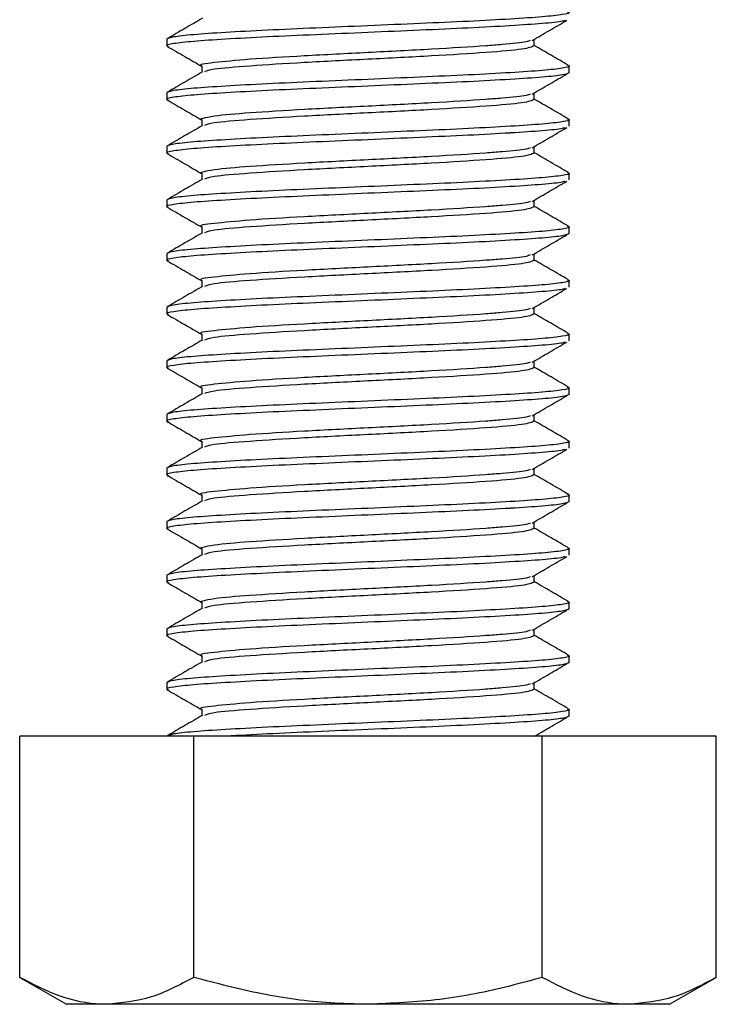
# Model space of a CAD drawing. Units: inches. Extents: x -21.6 to 16.6, y 0.2 to 12.7.
# Drawn here: x 4 to 4, y 4.5 to 4.6 of the extents above; entities that cross this region are included whole.
import ezdxf

# ---------------------------------------------------------------- set-up
doc = ezdxf.new("R2010")
doc.units = ezdxf.units.IN
doc.header["$MEASUREMENT"] = 0

msp = doc.modelspace()

# ---------------------------------------------------------------- linework, layer by layer
at = {"color": 7, "linetype": 'Continuous', "lineweight": 25}
for p, q in [((4.008009, 4.578501), (4.008009, 4.57802)), ((4.034357, 4.57802), (4.034357, 4.57849)), ((4.010507, 4.576578), (4.010507, 4.576123)), ((4.036855, 4.576097), (4.036855, 4.576578)), ((4.008009, 4.574654), (4.008009, 4.574174)), ((4.034357, 4.574174), (4.034357, 4.574644)), ((4.010507, 4.572731), (4.010507, 4.572277)), ((4.036855, 4.572251), (4.036855, 4.572731)), ((4.008009, 4.570808), (4.008009, 4.570328)), ((4.034357, 4.570328), (4.034357, 4.570798)), ((4.010507, 4.568885), (4.010507, 4.568431)), ((4.036855, 4.568405), (4.036855, 4.568885)), ((4.008009, 4.566962), (4.008009, 4.566481)), ((4.034357, 4.566481), (4.034357, 4.566952)), ((4.010507, 4.565039), (4.010507, 4.564584)), ((4.036855, 4.564558), (4.036855, 4.565039)), ((4.008009, 4.563116), (4.008009, 4.562635)), ((4.034357, 4.562635), (4.034357, 4.563105)), ((4.010507, 4.561193), (4.010507, 4.560738)), ((4.036855, 4.560712), (4.036855, 4.561193)), ((4.008009, 4.55927), (4.008009, 4.558789)), ((4.034357, 4.558789), (4.034357, 4.559259)), ((4.010507, 4.557347), (4.010507, 4.556892)), ((4.036855, 4.556866), (4.036855, 4.557347)), ((4.008009, 4.555424), (4.008009, 4.554943)), ((4.034357, 4.554943), (4.034357, 4.555413)), ((4.010507, 4.553501), (4.010507, 4.553046)), ((4.036855, 4.55302), (4.036855, 4.553501)), ((4.008009, 4.551578), (4.008009, 4.551097)), ((4.034357, 4.551097), (4.034357, 4.551567)), ((4.010507, 4.549654), (4.010507, 4.5492)), ((4.036855, 4.549174), (4.036855, 4.549655)), ((4.008009, 4.547731), (4.008009, 4.547251)), ((4.034357, 4.547251), (4.034357, 4.547721)), ((4.010507, 4.545808), (4.010507, 4.545354)), ((4.036855, 4.545328), (4.036855, 4.545808)), ((4.008009, 4.543885), (4.008009, 4.543405)), ((4.034357, 4.543404), (4.034357, 4.543875)), ((4.010507, 4.541962), (4.010507, 4.541507)), ((4.036855, 4.541481), (4.036855, 4.541962)), ((4.008009, 4.540039), (4.008009, 4.539558)), ((4.034357, 4.539558), (4.034357, 4.540029)), ((4.010507, 4.538116), (4.010507, 4.537661)), ((4.036855, 4.537635), (4.036855, 4.538116)), ((4.008009, 4.536193), (4.008009, 4.535712)), ((4.034357, 4.535712), (4.034357, 4.536182)), ((4.010507, 4.53427), (4.010507, 4.533815)), ((4.036855, 4.533789), (4.036855, 4.53427)), ((4.008009, 4.532347), (4.008009, 4.531866)), ((4.034357, 4.531866), (4.034357, 4.532336)), ((4.010507, 4.530424), (4.010507, 4.529969)), ((4.036855, 4.529943), (4.036855, 4.530424)), ((3.997451, 4.511202), (3.997451, 4.528501)), ((4.009941, 4.528501), (3.997451, 4.528501)), ((4.009941, 4.511202), (4.009941, 4.528501)), ((4.034923, 4.528501), (4.009941, 4.528501)), ((4.034923, 4.511202), (4.034923, 4.528501)), ((4.047414, 4.528501), (4.034923, 4.528501)), ((4.047414, 4.511202), (4.047414, 4.528501)), ((3.997451, 4.511202), (4.000798, 4.50927)), ((4.044067, 4.50927), (4.047414, 4.511202)), ((4.003696, 4.50927), (4.000798, 4.50927)), ((4.022432, 4.50927), (4.003696, 4.50927)), ((4.041168, 4.50927), (4.022432, 4.50927)), ((4.044067, 4.50927), (4.041168, 4.50927))]:
    msp.add_line(p, q, dxfattribs=at)
for points, knots in [([(4.03671, 4.580471), (4.036768, 4.580455), (4.037023, 4.580386), (4.036478, 4.580265), (4.035079, 4.5801), (4.032742, 4.579946), (4.029731, 4.57978), (4.026207, 4.579624), (4.022432, 4.579462), (4.018657, 4.5793), (4.015135, 4.579144), (4.012116, 4.578978), (4.009809, 4.578824), (4.008296, 4.57866), (4.008104, 4.578554), (4.008009, 4.578501)], [0, 0, 0, 0, 0.0241, 0.105294, 0.187048, 0.267773, 0.34964, 0.430521, 0.51205, 0.593579, 0.674461, 0.756327, 0.837052, 0.918806, 1, 1, 1, 1]), ([(4.036581, 4.579854), (4.036528, 4.57983), (4.036353, 4.579754), (4.035031, 4.579619), (4.033512, 4.579517), (4.03173, 4.579409), (4.029704, 4.579298), (4.026194, 4.579143), (4.022427, 4.578981), (4.018657, 4.578819), (4.015133, 4.578663), (4.012122, 4.578498), (4.009784, 4.578343), (4.008391, 4.578179), (4.007843, 4.57806), (4.00808, 4.577995), (4.008126, 4.577982)], [0, 0, 0, 0, 0.037638, 0.123715, 0.20871, 0.209669, 0.29555, 0.380386, 0.465913, 0.551754, 0.636913, 0.723109, 0.808104, 0.894181, 0.979669, 1, 1, 1, 1]), ([(4.010556, 4.579997), (4.010139, 4.579755), (4.009304, 4.579272), (4.008469, 4.578788), (4.008052, 4.578547)], [0, 0, 0, 0, 0.499911, 1, 1, 1, 1]), ([(4.034215, 4.578407), (4.034629, 4.578649), (4.035457, 4.579131), (4.036287, 4.579614), (4.036702, 4.579855)], [0, 0, 0, 0, 0.4999572, 1, 1, 1, 1]), ([(4.034069, 4.578406), (4.033998, 4.578373), (4.033787, 4.578276), (4.032497, 4.578146), (4.030297, 4.577974), (4.027111, 4.577777), (4.022431, 4.577539), (4.01776, 4.5773), (4.013741, 4.577059), (4.011277, 4.576807), (4.010185, 4.576685), (4.010507, 4.576578), (4.010507, 4.576578)], [0, 0, 0, 0, 0.05413, 0.159974, 0.211428, 0.343403, 0.474489, 0.605576, 0.73755, 0.868392, 0.999963, 1, 1, 1, 1]), ([(4.008036, 4.577983), (4.008454, 4.577741), (4.009278, 4.577264), (4.010101, 4.576787), (4.010507, 4.576552)], [0, 0, 0, 0, 0.5073005, 1, 1, 1, 1]), ([(4.034357, 4.57802), (4.034177, 4.577939), (4.033819, 4.577778), (4.031061, 4.577542), (4.02712, 4.577296), (4.022433, 4.577058), (4.01774, 4.57682), (4.013817, 4.576575), (4.011208, 4.576357), (4.010864, 4.576214), (4.010713, 4.576151)], [0, 0, 0, 0, 0.128824, 0.256953, 0.38619, 0.514558, 0.642926, 0.772162, 0.900291, 1, 1, 1, 1]), ([(4.036813, 4.576624), (4.036395, 4.576865), (4.035576, 4.577339), (4.034758, 4.577814), (4.034357, 4.578046)], [0, 0, 0, 0, 0.509985, 1, 1, 1, 1]), ([(4.036855, 4.576097), (4.03676, 4.576044), (4.036568, 4.575938), (4.035056, 4.575773), (4.033512, 4.575671), (4.03173, 4.575563), (4.029704, 4.575452), (4.026194, 4.575297), (4.022427, 4.575135), (4.018657, 4.574973), (4.015133, 4.574817), (4.012122, 4.574652), (4.009784, 4.574497), (4.008391, 4.574333), (4.007843, 4.574214), (4.00808, 4.574148), (4.008126, 4.574136)], [0, 0, 0, 0, 0.081584, 0.163731, 0.244844, 0.245759, 0.327719, 0.408681, 0.490302, 0.572223, 0.653494, 0.735753, 0.816866, 0.899013, 0.980597, 1, 1, 1, 1]), ([(4.03671, 4.576625), (4.036768, 4.576609), (4.037023, 4.57654), (4.036478, 4.576419), (4.035079, 4.576254), (4.032742, 4.5761), (4.029731, 4.575934), (4.026207, 4.575778), (4.022432, 4.575616), (4.018657, 4.575454), (4.015135, 4.575298), (4.012116, 4.575132), (4.009809, 4.574978), (4.008296, 4.574813), (4.008104, 4.574707), (4.008009, 4.574654)], [0, 0, 0, 0, 0.0241002, 0.1052943, 0.187048, 0.2677731, 0.3496396, 0.4305212, 0.5120499, 0.5935791, 0.6744607, 0.7563272, 0.8370523, 0.918806, 1, 1, 1, 1]), ([(4.010556, 4.576151), (4.010139, 4.575909), (4.009304, 4.575426), (4.008469, 4.574942), (4.008052, 4.574701)], [0, 0, 0, 0, 0.499911, 1, 1, 1, 1]), ([(4.034215, 4.574561), (4.034629, 4.574802), (4.035457, 4.575285), (4.036287, 4.575767), (4.036702, 4.576009)], [0, 0, 0, 0, 0.4999572, 1, 1, 1, 1]), ([(4.008036, 4.574137), (4.008454, 4.573895), (4.009278, 4.573418), (4.010101, 4.572941), (4.010507, 4.572706)], [0, 0, 0, 0, 0.5073005, 1, 1, 1, 1]), ([(4.034069, 4.57456), (4.033998, 4.574527), (4.033787, 4.57443), (4.032497, 4.5743), (4.030297, 4.574128), (4.027111, 4.573931), (4.022431, 4.573692), (4.01776, 4.573458), (4.013741, 4.573199), (4.011277, 4.573011), (4.010184, 4.572731), (4.010507, 4.572731), (4.010507, 4.572731)], [0, 0, 0, 0, 0.0541299, 0.1599743, 0.2114281, 0.3434025, 0.4744889, 0.6055758, 0.7375497, 0.8683917, 0.9999633, 1, 1, 1, 1]), ([(4.034357, 4.574174), (4.034177, 4.574093), (4.033819, 4.573932), (4.031061, 4.573696), (4.02712, 4.57345), (4.022433, 4.573212), (4.01774, 4.572974), (4.013817, 4.572729), (4.011208, 4.572511), (4.010864, 4.572368), (4.010713, 4.572305)], [0, 0, 0, 0, 0.128824, 0.256953, 0.38619, 0.514558, 0.642926, 0.772163, 0.900291, 1, 1, 1, 1]), ([(4.036813, 4.572778), (4.036395, 4.573019), (4.035576, 4.573493), (4.034758, 4.573967), (4.034357, 4.5742)], [0, 0, 0, 0, 0.509985, 1, 1, 1, 1]), ([(4.03671, 4.572779), (4.036768, 4.572763), (4.037023, 4.572694), (4.036478, 4.572573), (4.035079, 4.572408), (4.032742, 4.572254), (4.029731, 4.572088), (4.026207, 4.571932), (4.022432, 4.57177), (4.018657, 4.571608), (4.015135, 4.571452), (4.012116, 4.571286), (4.009809, 4.571132), (4.008296, 4.570967), (4.008104, 4.570861), (4.008009, 4.570808)], [0, 0, 0, 0, 0.0241, 0.105294, 0.187048, 0.267773, 0.34964, 0.430521, 0.51205, 0.593579, 0.674461, 0.756327, 0.837052, 0.918806, 1, 1, 1, 1]), ([(4.036581, 4.572161), (4.036528, 4.572138), (4.036353, 4.572062), (4.035031, 4.571927), (4.033512, 4.571824), (4.03173, 4.571717), (4.029704, 4.571606), (4.026194, 4.571451), (4.022427, 4.571289), (4.018657, 4.571127), (4.015133, 4.570971), (4.012122, 4.570805), (4.009784, 4.570651), (4.008391, 4.570486), (4.007843, 4.570368), (4.00808, 4.570302), (4.008126, 4.57029)], [0, 0, 0, 0, 0.0376381, 0.1237153, 0.2087095, 0.2096685, 0.29555, 0.3803863, 0.4659133, 0.5517542, 0.6369133, 0.7231093, 0.8081035, 0.8941807, 0.9796687, 1, 1, 1, 1]), ([(4.010556, 4.572305), (4.010139, 4.572063), (4.009304, 4.57158), (4.008469, 4.571096), (4.008052, 4.570854)], [0, 0, 0, 0, 0.499911, 1, 1, 1, 1]), ([(4.034215, 4.570715), (4.034629, 4.570956), (4.035457, 4.571439), (4.036287, 4.571921), (4.036702, 4.572163)], [0, 0, 0, 0, 0.499965, 1, 1, 1, 1]), ([(4.034069, 4.570714), (4.033998, 4.570681), (4.033787, 4.570584), (4.032497, 4.570454), (4.030297, 4.570282), (4.027111, 4.570085), (4.022431, 4.569846), (4.01776, 4.569611), (4.013741, 4.569353), (4.011277, 4.569165), (4.010184, 4.568885), (4.010507, 4.568885), (4.010507, 4.568885)], [0, 0, 0, 0, 0.05413, 0.159974, 0.211428, 0.343403, 0.474489, 0.605576, 0.73755, 0.868392, 0.999963, 1, 1, 1, 1]), ([(4.008036, 4.570291), (4.008454, 4.570049), (4.009278, 4.569572), (4.010101, 4.569095), (4.010507, 4.56886)], [0, 0, 0, 0, 0.5073005, 1, 1, 1, 1]), ([(4.034357, 4.570328), (4.034177, 4.570247), (4.033819, 4.570085), (4.031061, 4.56985), (4.02712, 4.569604), (4.022433, 4.569366), (4.01774, 4.569128), (4.013817, 4.568882), (4.011208, 4.568665), (4.010864, 4.568522), (4.010713, 4.568459)], [0, 0, 0, 0, 0.128824, 0.256953, 0.38619, 0.514558, 0.642926, 0.772163, 0.900291, 1, 1, 1, 1]), ([(4.036813, 4.568931), (4.036395, 4.569173), (4.035576, 4.569647), (4.034758, 4.570121), (4.034357, 4.570354)], [0, 0, 0, 0, 0.509993, 1, 1, 1, 1]), ([(4.036581, 4.568315), (4.036528, 4.568292), (4.036353, 4.568215), (4.035031, 4.568081), (4.033512, 4.567978), (4.03173, 4.56787), (4.029704, 4.56776), (4.026194, 4.567605), (4.022427, 4.567443), (4.018657, 4.567281), (4.015133, 4.567125), (4.012122, 4.566959), (4.009784, 4.566805), (4.008391, 4.56664), (4.007843, 4.566522), (4.00808, 4.566456), (4.008126, 4.566443)], [0, 0, 0, 0, 0.0376381, 0.1237153, 0.2087095, 0.2096685, 0.29555, 0.3803863, 0.4659133, 0.5517542, 0.6369133, 0.7231093, 0.8081035, 0.8941808, 0.9796688, 1, 1, 1, 1]), ([(4.03671, 4.568933), (4.036768, 4.568917), (4.037023, 4.568848), (4.036478, 4.568727), (4.035079, 4.568562), (4.032742, 4.568408), (4.029731, 4.568242), (4.026207, 4.568086), (4.022432, 4.567924), (4.018657, 4.567762), (4.015135, 4.567606), (4.012116, 4.56744), (4.009809, 4.567286), (4.008296, 4.567121), (4.008104, 4.567015), (4.008009, 4.566962)], [0, 0, 0, 0, 0.0241003, 0.1052944, 0.187048, 0.2677732, 0.3496396, 0.4305212, 0.5120499, 0.5935791, 0.6744608, 0.7563272, 0.8370523, 0.918806, 1, 1, 1, 1]), ([(4.010556, 4.568459), (4.010139, 4.568217), (4.009304, 4.567733), (4.008469, 4.56725), (4.008052, 4.567008)], [0, 0, 0, 0, 0.499919, 1, 1, 1, 1]), ([(4.034215, 4.566869), (4.034629, 4.56711), (4.035457, 4.567593), (4.036287, 4.568075), (4.036702, 4.568316)], [0, 0, 0, 0, 0.4999572, 1, 1, 1, 1]), ([(4.008036, 4.566445), (4.008454, 4.566203), (4.009278, 4.565726), (4.010101, 4.565249), (4.010507, 4.565013)], [0, 0, 0, 0, 0.507293, 1, 1, 1, 1]), ([(4.034069, 4.566868), (4.033998, 4.566835), (4.033787, 4.566737), (4.032497, 4.566608), (4.030297, 4.566436), (4.027111, 4.566238), (4.022431, 4.566001), (4.01776, 4.565762), (4.013741, 4.56552), (4.011277, 4.565269), (4.010185, 4.565147), (4.010507, 4.565039), (4.010507, 4.565039)], [0, 0, 0, 0, 0.05413, 0.159974, 0.211428, 0.343402, 0.474489, 0.605576, 0.73755, 0.868392, 0.999963, 1, 1, 1, 1]), ([(4.034357, 4.566481), (4.034177, 4.566401), (4.033819, 4.566239), (4.031061, 4.566003), (4.02712, 4.565758), (4.022433, 4.56552), (4.01774, 4.565282), (4.013817, 4.565036), (4.011208, 4.564818), (4.010864, 4.564675), (4.010713, 4.564613)], [0, 0, 0, 0, 0.128824, 0.256953, 0.38619, 0.514558, 0.642926, 0.772163, 0.900291, 1, 1, 1, 1]), ([(4.036813, 4.565085), (4.036395, 4.565327), (4.035576, 4.565801), (4.034758, 4.566275), (4.034357, 4.566507)], [0, 0, 0, 0, 0.509977, 1, 1, 1, 1]), ([(4.03671, 4.565087), (4.036768, 4.565071), (4.037023, 4.565002), (4.036478, 4.56488), (4.035079, 4.564716), (4.032742, 4.564561), (4.029731, 4.564396), (4.026207, 4.56424), (4.022432, 4.564078), (4.018657, 4.563916), (4.015135, 4.56376), (4.012116, 4.563594), (4.009809, 4.563439), (4.008296, 4.563275), (4.008104, 4.563169), (4.008009, 4.563116)], [0, 0, 0, 0, 0.0241, 0.105294, 0.187048, 0.267773, 0.34964, 0.430521, 0.51205, 0.593579, 0.674461, 0.756327, 0.837052, 0.918806, 1, 1, 1, 1]), ([(4.036855, 4.564558), (4.03676, 4.564506), (4.036568, 4.564399), (4.035056, 4.564235), (4.033512, 4.564132), (4.03173, 4.564024), (4.029704, 4.563914), (4.026194, 4.563758), (4.022427, 4.563597), (4.018657, 4.563435), (4.015133, 4.563279), (4.012122, 4.563113), (4.009784, 4.562959), (4.008391, 4.562794), (4.007843, 4.562676), (4.00808, 4.56261), (4.008126, 4.562597)], [0, 0, 0, 0, 0.081584, 0.163731, 0.244844, 0.245759, 0.327719, 0.408681, 0.490302, 0.572223, 0.653494, 0.735753, 0.816866, 0.899013, 0.980597, 1, 1, 1, 1]), ([(4.010556, 4.564612), (4.010139, 4.564371), (4.009304, 4.563887), (4.008469, 4.563404), (4.008052, 4.563162)], [0, 0, 0, 0, 0.499911, 1, 1, 1, 1]), ([(4.034215, 4.563023), (4.034629, 4.563264), (4.035457, 4.563746), (4.036287, 4.564229), (4.036702, 4.56447)], [0, 0, 0, 0, 0.4999572, 1, 1, 1, 1]), ([(4.034069, 4.563022), (4.033998, 4.562989), (4.033787, 4.562891), (4.032497, 4.562762), (4.030297, 4.56259), (4.027111, 4.562392), (4.022431, 4.562155), (4.01776, 4.561915), (4.013741, 4.561674), (4.011277, 4.561423), (4.010185, 4.5613), (4.010507, 4.561193), (4.010507, 4.561193)], [0, 0, 0, 0, 0.05413, 0.159974, 0.211428, 0.343402, 0.474489, 0.605576, 0.73755, 0.868392, 0.999963, 1, 1, 1, 1]), ([(4.036813, 4.561239), (4.036395, 4.561481), (4.035576, 4.561955), (4.034758, 4.562429), (4.034357, 4.562661)], [0, 0, 0, 0, 0.509985, 1, 1, 1, 1]), ([(4.008036, 4.562599), (4.008454, 4.562357), (4.009278, 4.56188), (4.010101, 4.561402), (4.010507, 4.561167)], [0, 0, 0, 0, 0.507293, 1, 1, 1, 1]), ([(4.034357, 4.562635), (4.034177, 4.562554), (4.033819, 4.562393), (4.031061, 4.562157), (4.02712, 4.561912), (4.022433, 4.561674), (4.01774, 4.561436), (4.013817, 4.56119), (4.011208, 4.560972), (4.010864, 4.560829), (4.010713, 4.560767)], [0, 0, 0, 0, 0.128825, 0.256953, 0.38619, 0.514558, 0.642926, 0.772163, 0.900291, 1, 1, 1, 1]), ([(4.03671, 4.56124), (4.036768, 4.561225), (4.037023, 4.561156), (4.036478, 4.561034), (4.035079, 4.56087), (4.032742, 4.560715), (4.029731, 4.560549), (4.026207, 4.560394), (4.022432, 4.560231), (4.018657, 4.560069), (4.015135, 4.559913), (4.012116, 4.559748), (4.009809, 4.559593), (4.008296, 4.559429), (4.008104, 4.559323), (4.008009, 4.55927)], [0, 0, 0, 0, 0.0241, 0.105294, 0.187048, 0.267773, 0.34964, 0.430521, 0.51205, 0.593579, 0.674461, 0.756327, 0.837052, 0.918806, 1, 1, 1, 1]), ([(4.036581, 4.560623), (4.036528, 4.5606), (4.036353, 4.560523), (4.035031, 4.560389), (4.033512, 4.560286), (4.03173, 4.560178), (4.029704, 4.560068), (4.026194, 4.559912), (4.022427, 4.559751), (4.018657, 4.559589), (4.015133, 4.559433), (4.012122, 4.559267), (4.009784, 4.559113), (4.008391, 4.558948), (4.007843, 4.55883), (4.00808, 4.558764), (4.008126, 4.558751)], [0, 0, 0, 0, 0.037638, 0.123715, 0.20871, 0.209669, 0.29555, 0.380386, 0.465913, 0.551754, 0.636913, 0.723109, 0.808104, 0.894181, 0.979669, 1, 1, 1, 1]), ([(4.010556, 4.560766), (4.010139, 4.560525), (4.009304, 4.560041), (4.008469, 4.559558), (4.008052, 4.559316)], [0, 0, 0, 0, 0.499911, 1, 1, 1, 1]), ([(4.034215, 4.559176), (4.034629, 4.559418), (4.035457, 4.5599), (4.036287, 4.560383), (4.036702, 4.560624)], [0, 0, 0, 0, 0.4999572, 1, 1, 1, 1]), ([(4.034069, 4.559175), (4.033998, 4.559143), (4.033787, 4.559045), (4.032497, 4.558915), (4.030297, 4.558744), (4.027111, 4.558546), (4.022431, 4.558309), (4.01776, 4.558069), (4.013741, 4.557828), (4.011277, 4.557577), (4.010185, 4.557454), (4.010507, 4.557347), (4.010507, 4.557347)], [0, 0, 0, 0, 0.05413, 0.159974, 0.211428, 0.343402, 0.474489, 0.605576, 0.73755, 0.868392, 0.999963, 1, 1, 1, 1]), ([(4.008036, 4.558752), (4.008454, 4.55851), (4.009278, 4.558034), (4.010101, 4.557556), (4.010507, 4.557321)], [0, 0, 0, 0, 0.507293, 1, 1, 1, 1]), ([(4.034357, 4.558789), (4.034177, 4.558708), (4.033819, 4.558547), (4.031061, 4.558311), (4.02712, 4.558066), (4.022433, 4.557828), (4.01774, 4.55759), (4.013817, 4.557344), (4.011208, 4.557126), (4.010864, 4.556983), (4.010713, 4.556921)], [0, 0, 0, 0, 0.128825, 0.256953, 0.38619, 0.514558, 0.642926, 0.772163, 0.900291, 1, 1, 1, 1]), ([(4.036813, 4.557393), (4.036395, 4.557635), (4.035576, 4.558109), (4.034758, 4.558583), (4.034357, 4.558815)], [0, 0, 0, 0, 0.509985, 1, 1, 1, 1]), ([(4.03671, 4.557394), (4.036768, 4.557378), (4.037023, 4.557309), (4.036478, 4.557188), (4.035079, 4.557023), (4.032742, 4.556869), (4.029731, 4.556703), (4.026207, 4.556547), (4.022432, 4.556385), (4.018657, 4.556223), (4.015135, 4.556067), (4.012116, 4.555901), (4.009809, 4.555747), (4.008296, 4.555583), (4.008104, 4.555477), (4.008009, 4.555424)], [0, 0, 0, 0, 0.0241, 0.105294, 0.187048, 0.267773, 0.34964, 0.430521, 0.51205, 0.593579, 0.674461, 0.756327, 0.837052, 0.918806, 1, 1, 1, 1]), ([(4.036581, 4.556777), (4.036528, 4.556753), (4.036353, 4.556677), (4.035031, 4.556542), (4.033512, 4.55644), (4.03173, 4.556332), (4.029704, 4.556222), (4.026194, 4.556066), (4.022427, 4.555904), (4.018657, 4.555742), (4.015133, 4.555586), (4.012122, 4.555421), (4.009784, 4.555266), (4.008391, 4.555102), (4.007843, 4.554984), (4.00808, 4.554918), (4.008126, 4.554905)], [0, 0, 0, 0, 0.037638, 0.123715, 0.20871, 0.209669, 0.29555, 0.380386, 0.465913, 0.551754, 0.636913, 0.723109, 0.808104, 0.894181, 0.979669, 1, 1, 1, 1]), ([(4.010556, 4.55692), (4.010139, 4.556678), (4.009304, 4.556195), (4.008469, 4.555712), (4.008052, 4.55547)], [0, 0, 0, 0, 0.499911, 1, 1, 1, 1]), ([(4.034215, 4.55533), (4.034629, 4.555572), (4.035457, 4.556054), (4.036287, 4.556537), (4.036702, 4.556778)], [0, 0, 0, 0, 0.4999572, 1, 1, 1, 1]), ([(4.008036, 4.554906), (4.008454, 4.554664), (4.009278, 4.554187), (4.010101, 4.55371), (4.010507, 4.553475)], [0, 0, 0, 0, 0.507293, 1, 1, 1, 1]), ([(4.034069, 4.555329), (4.033998, 4.555296), (4.033787, 4.555199), (4.032497, 4.555069), (4.030297, 4.554897), (4.027111, 4.5547), (4.022431, 4.554463), (4.01776, 4.554223), (4.013741, 4.553982), (4.011277, 4.553731), (4.010185, 4.553608), (4.010507, 4.553501), (4.010507, 4.553501)], [0, 0, 0, 0, 0.05413, 0.159974, 0.211428, 0.343403, 0.474489, 0.605576, 0.73755, 0.868392, 0.999963, 1, 1, 1, 1]), ([(4.034357, 4.554943), (4.034177, 4.554862), (4.033819, 4.554701), (4.031061, 4.554465), (4.02712, 4.55422), (4.022433, 4.553982), (4.01774, 4.553743), (4.013817, 4.553498), (4.011208, 4.55328), (4.010864, 4.553137), (4.010713, 4.553075)], [0, 0, 0, 0, 0.128825, 0.256953, 0.38619, 0.514558, 0.642926, 0.772163, 0.900291, 1, 1, 1, 1]), ([(4.036813, 4.553547), (4.036395, 4.553788), (4.035576, 4.554262), (4.034758, 4.554737), (4.034357, 4.554969)], [0, 0, 0, 0, 0.509985, 1, 1, 1, 1]), ([(4.03671, 4.553548), (4.036768, 4.553532), (4.037023, 4.553463), (4.036478, 4.553342), (4.035079, 4.553177), (4.032742, 4.553023), (4.029731, 4.552857), (4.026207, 4.552701), (4.022432, 4.552539), (4.018657, 4.552377), (4.015135, 4.552221), (4.012116, 4.552055), (4.009809, 4.551901), (4.008296, 4.551737), (4.008104, 4.55163), (4.008009, 4.551578)], [0, 0, 0, 0, 0.0241, 0.105294, 0.187048, 0.267773, 0.34964, 0.430521, 0.51205, 0.593579, 0.674461, 0.756327, 0.837052, 0.918806, 1, 1, 1, 1]), ([(4.036855, 4.55302), (4.03676, 4.552967), (4.036568, 4.552861), (4.035056, 4.552696), (4.033512, 4.552594), (4.03173, 4.552486), (4.029704, 4.552375), (4.026194, 4.55222), (4.022427, 4.552058), (4.018657, 4.551896), (4.015133, 4.55174), (4.012122, 4.551575), (4.009784, 4.55142), (4.008391, 4.551256), (4.007843, 4.551137), (4.00808, 4.551072), (4.008126, 4.551059)], [0, 0, 0, 0, 0.081584, 0.163731, 0.244844, 0.245759, 0.327719, 0.408681, 0.490302, 0.572223, 0.653494, 0.735753, 0.816866, 0.899013, 0.980597, 1, 1, 1, 1]), ([(4.010556, 4.553074), (4.010139, 4.552832), (4.009304, 4.552349), (4.008469, 4.551865), (4.008052, 4.551624)], [0, 0, 0, 0, 0.499911, 1, 1, 1, 1]), ([(4.034215, 4.551484), (4.034629, 4.551725), (4.035457, 4.552208), (4.036287, 4.552691), (4.036702, 4.552932)], [0, 0, 0, 0, 0.4999572, 1, 1, 1, 1]), ([(4.034069, 4.551483), (4.033998, 4.55145), (4.033787, 4.551353), (4.032497, 4.551223), (4.030297, 4.551051), (4.027111, 4.550854), (4.022431, 4.550616), (4.01776, 4.550377), (4.013741, 4.550136), (4.011277, 4.549885), (4.010185, 4.549762), (4.010507, 4.549654), (4.010507, 4.549654)], [0, 0, 0, 0, 0.0541299, 0.1599743, 0.2114281, 0.3434025, 0.4744889, 0.6055758, 0.7375497, 0.8683916, 0.9999632, 1, 1, 1, 1]), ([(4.008036, 4.55106), (4.008454, 4.550818), (4.009278, 4.550341), (4.010101, 4.549864), (4.010507, 4.549629)], [0, 0, 0, 0, 0.507293, 1, 1, 1, 1]), ([(4.034357, 4.551097), (4.034177, 4.551016), (4.033819, 4.550855), (4.031061, 4.550619), (4.02712, 4.550373), (4.022433, 4.550135), (4.01774, 4.549897), (4.013817, 4.549652), (4.011208, 4.549434), (4.010864, 4.549291), (4.010713, 4.549228)], [0, 0, 0, 0, 0.128825, 0.256953, 0.38619, 0.514558, 0.642926, 0.772163, 0.900291, 1, 1, 1, 1]), ([(4.036813, 4.549701), (4.036395, 4.549942), (4.035576, 4.550416), (4.034758, 4.55089), (4.034357, 4.551123)], [0, 0, 0, 0, 0.509985, 1, 1, 1, 1]), ([(4.03671, 4.549702), (4.036768, 4.549686), (4.037023, 4.549617), (4.036478, 4.549496), (4.035079, 4.549331), (4.032742, 4.549177), (4.029731, 4.549011), (4.026207, 4.548855), (4.022432, 4.548693), (4.018657, 4.548531), (4.015135, 4.548375), (4.012116, 4.548209), (4.009809, 4.548055), (4.008296, 4.54789), (4.008104, 4.547784), (4.008009, 4.547731)], [0, 0, 0, 0, 0.0241, 0.105294, 0.187048, 0.267773, 0.34964, 0.430521, 0.51205, 0.593579, 0.674461, 0.756327, 0.837052, 0.918806, 1, 1, 1, 1]), ([(4.010556, 4.549228), (4.010139, 4.548986), (4.009304, 4.548503), (4.008469, 4.548019), (4.008052, 4.547778)], [0, 0, 0, 0, 0.499911, 1, 1, 1, 1]), ([(4.036581, 4.549085), (4.036528, 4.549061), (4.036353, 4.548985), (4.035031, 4.54885), (4.033512, 4.548748), (4.03173, 4.54864), (4.029704, 4.548529), (4.026194, 4.548374), (4.022427, 4.548212), (4.018657, 4.54805), (4.015133, 4.547894), (4.012122, 4.547728), (4.009784, 4.547574), (4.008391, 4.547409), (4.007843, 4.547291), (4.00808, 4.547225), (4.008126, 4.547213)], [0, 0, 0, 0, 0.037638, 0.123715, 0.20871, 0.209669, 0.29555, 0.380386, 0.465913, 0.551754, 0.636913, 0.723109, 0.808104, 0.894181, 0.979669, 1, 1, 1, 1]), ([(4.034215, 4.547638), (4.034629, 4.547879), (4.035457, 4.548362), (4.036287, 4.548844), (4.036702, 4.549086)], [0, 0, 0, 0, 0.4999572, 1, 1, 1, 1]), ([(4.008036, 4.547214), (4.008454, 4.546972), (4.009278, 4.546495), (4.010101, 4.546018), (4.010507, 4.545783)], [0, 0, 0, 0, 0.5073005, 1, 1, 1, 1]), ([(4.034069, 4.547637), (4.033998, 4.547604), (4.033787, 4.547507), (4.032497, 4.547377), (4.030297, 4.547205), (4.027111, 4.547008), (4.022431, 4.54677), (4.01776, 4.546531), (4.013741, 4.54629), (4.011277, 4.546038), (4.010185, 4.545916), (4.010507, 4.545808), (4.010507, 4.545808)], [0, 0, 0, 0, 0.05413, 0.159974, 0.211428, 0.343403, 0.474489, 0.605576, 0.73755, 0.868392, 0.999963, 1, 1, 1, 1]), ([(4.034357, 4.547251), (4.034177, 4.54717), (4.033819, 4.547009), (4.031061, 4.546773), (4.02712, 4.546527), (4.022433, 4.546289), (4.01774, 4.546051), (4.013817, 4.545806), (4.011208, 4.545588), (4.010864, 4.545445), (4.010713, 4.545382)], [0, 0, 0, 0, 0.128824, 0.256953, 0.38619, 0.514558, 0.642926, 0.772162, 0.900291, 1, 1, 1, 1]), ([(4.036813, 4.545854), (4.036395, 4.546096), (4.035576, 4.54657), (4.034758, 4.547044), (4.034357, 4.547277)], [0, 0, 0, 0, 0.509985, 1, 1, 1, 1]), ([(4.03671, 4.545856), (4.036768, 4.54584), (4.037023, 4.545771), (4.036478, 4.54565), (4.035079, 4.545485), (4.032742, 4.545331), (4.029731, 4.545165), (4.026207, 4.545009), (4.022432, 4.544847), (4.018657, 4.544685), (4.015135, 4.544529), (4.012116, 4.544363), (4.009809, 4.544209), (4.008296, 4.544044), (4.008104, 4.543938), (4.008009, 4.543885)], [0, 0, 0, 0, 0.0241002, 0.1052943, 0.187048, 0.2677731, 0.3496396, 0.4305212, 0.5120499, 0.5935791, 0.6744607, 0.7563272, 0.8370523, 0.918806, 1, 1, 1, 1]), ([(4.036855, 4.545328), (4.03676, 4.545275), (4.036568, 4.545169), (4.035056, 4.545004), (4.033512, 4.544901), (4.03173, 4.544794), (4.029704, 4.544683), (4.026194, 4.544528), (4.022427, 4.544366), (4.018657, 4.544204), (4.015133, 4.544048), (4.012122, 4.543882), (4.009784, 4.543728), (4.008391, 4.543563), (4.007843, 4.543445), (4.00808, 4.543379), (4.008126, 4.543367)], [0, 0, 0, 0, 0.081584, 0.163731, 0.244844, 0.245759, 0.327719, 0.408681, 0.490302, 0.572223, 0.653494, 0.735753, 0.816866, 0.899013, 0.980597, 1, 1, 1, 1]), ([(4.010556, 4.545382), (4.010139, 4.54514), (4.009304, 4.544656), (4.008469, 4.544173), (4.008052, 4.543931)], [0, 0, 0, 0, 0.499911, 1, 1, 1, 1]), ([(4.034215, 4.543792), (4.034629, 4.544033), (4.035457, 4.544516), (4.036287, 4.544998), (4.036702, 4.54524)], [0, 0, 0, 0, 0.4999572, 1, 1, 1, 1]), ([(4.034069, 4.543791), (4.033998, 4.543758), (4.033787, 4.543661), (4.032497, 4.543531), (4.030297, 4.543359), (4.027111, 4.543162), (4.022431, 4.542923), (4.01776, 4.542688), (4.013741, 4.54243), (4.011277, 4.542242), (4.010184, 4.541962), (4.010507, 4.541962), (4.010507, 4.541962)], [0, 0, 0, 0, 0.0541299, 0.1599743, 0.2114281, 0.3434025, 0.4744889, 0.6055758, 0.7375497, 0.8683917, 0.9999633, 1, 1, 1, 1]), ([(4.008036, 4.543368), (4.008454, 4.543126), (4.009278, 4.542649), (4.010101, 4.542172), (4.010507, 4.541937)], [0, 0, 0, 0, 0.5073005, 1, 1, 1, 1]), ([(4.034357, 4.543404), (4.034177, 4.543324), (4.033819, 4.543162), (4.031061, 4.542927), (4.02712, 4.542681), (4.022433, 4.542443), (4.01774, 4.542205), (4.013817, 4.541959), (4.011208, 4.541742), (4.010864, 4.541599), (4.010713, 4.541536)], [0, 0, 0, 0, 0.128824, 0.256953, 0.38619, 0.514558, 0.642926, 0.772163, 0.900291, 1, 1, 1, 1]), ([(4.036813, 4.542008), (4.036395, 4.54225), (4.035576, 4.542724), (4.034758, 4.543198), (4.034357, 4.543431)], [0, 0, 0, 0, 0.509985, 1, 1, 1, 1]), ([(4.03671, 4.54201), (4.036768, 4.541994), (4.037023, 4.541925), (4.036478, 4.541803), (4.035079, 4.541639), (4.032742, 4.541485), (4.029731, 4.541319), (4.026207, 4.541163), (4.022432, 4.541001), (4.018657, 4.540839), (4.015135, 4.540683), (4.012116, 4.540517), (4.009809, 4.540363), (4.008296, 4.540198), (4.008104, 4.540092), (4.008009, 4.540039)], [0, 0, 0, 0, 0.0241, 0.105294, 0.187048, 0.267773, 0.34964, 0.430521, 0.51205, 0.593579, 0.674461, 0.756327, 0.837052, 0.918806, 1, 1, 1, 1]), ([(4.010556, 4.541536), (4.010139, 4.541294), (4.009304, 4.54081), (4.008469, 4.540327), (4.008052, 4.540085)], [0, 0, 0, 0, 0.4999034, 1, 1, 1, 1]), ([(4.036581, 4.541392), (4.036528, 4.541369), (4.036353, 4.541292), (4.035031, 4.541158), (4.033512, 4.541055), (4.03173, 4.540947), (4.029704, 4.540837), (4.026194, 4.540681), (4.022427, 4.54052), (4.018657, 4.540358), (4.015133, 4.540202), (4.012122, 4.540036), (4.009784, 4.539882), (4.008391, 4.539717), (4.007843, 4.539599), (4.00808, 4.539533), (4.008126, 4.53952)], [0, 0, 0, 0, 0.037638, 0.123715, 0.20871, 0.209669, 0.29555, 0.380386, 0.465913, 0.551754, 0.636913, 0.723109, 0.808104, 0.894181, 0.979669, 1, 1, 1, 1]), ([(4.034215, 4.539946), (4.034629, 4.540187), (4.035457, 4.54067), (4.036287, 4.541152), (4.036702, 4.541393)], [0, 0, 0, 0, 0.499965, 1, 1, 1, 1]), ([(4.008036, 4.539522), (4.008454, 4.53928), (4.009278, 4.538803), (4.010101, 4.538326), (4.010507, 4.53809)], [0, 0, 0, 0, 0.5073005, 1, 1, 1, 1]), ([(4.034069, 4.539945), (4.033998, 4.539912), (4.033787, 4.539815), (4.032497, 4.539685), (4.030297, 4.539513), (4.027111, 4.539316), (4.022431, 4.539077), (4.01776, 4.538842), (4.013741, 4.538584), (4.011277, 4.538396), (4.010184, 4.538116), (4.010507, 4.538116), (4.010507, 4.538116)], [0, 0, 0, 0, 0.05413, 0.159974, 0.211428, 0.343403, 0.474489, 0.605576, 0.73755, 0.868392, 0.999963, 1, 1, 1, 1]), ([(4.034357, 4.539558), (4.034177, 4.539477), (4.033819, 4.539316), (4.031061, 4.53908), (4.02712, 4.538835), (4.022433, 4.538597), (4.01774, 4.538359), (4.013817, 4.538113), (4.011208, 4.537895), (4.010864, 4.537752), (4.010713, 4.53769)], [0, 0, 0, 0, 0.128824, 0.256953, 0.38619, 0.514558, 0.642926, 0.772163, 0.900291, 1, 1, 1, 1]), ([(4.036813, 4.538162), (4.036395, 4.538404), (4.035576, 4.538878), (4.034758, 4.539352), (4.034357, 4.539584)], [0, 0, 0, 0, 0.509977, 1, 1, 1, 1]), ([(4.03671, 4.538163), (4.036768, 4.538148), (4.037023, 4.538079), (4.036478, 4.537957), (4.035079, 4.537793), (4.032742, 4.537638), (4.029731, 4.537472), (4.026207, 4.537317), (4.022432, 4.537155), (4.018657, 4.536992), (4.015135, 4.536836), (4.012116, 4.536671), (4.009809, 4.536516), (4.008296, 4.536352), (4.008104, 4.536246), (4.008009, 4.536193)], [0, 0, 0, 0, 0.0241003, 0.1052944, 0.187048, 0.2677732, 0.3496396, 0.4305212, 0.5120499, 0.5935791, 0.6744608, 0.7563272, 0.8370523, 0.918806, 1, 1, 1, 1]), ([(4.036855, 4.537635), (4.03676, 4.537582), (4.036568, 4.537477), (4.035056, 4.537312), (4.033512, 4.537209), (4.03173, 4.537101), (4.029704, 4.536991), (4.026194, 4.536835), (4.022427, 4.536674), (4.018657, 4.536512), (4.015133, 4.536356), (4.012122, 4.53619), (4.009784, 4.536036), (4.008391, 4.535871), (4.007843, 4.535753), (4.00808, 4.535687), (4.008126, 4.535674)], [0, 0, 0, 0, 0.081584, 0.163731, 0.244844, 0.245759, 0.327719, 0.408681, 0.490302, 0.572223, 0.653494, 0.735753, 0.816866, 0.899013, 0.980597, 1, 1, 1, 1]), ([(4.010556, 4.537689), (4.010139, 4.537448), (4.009304, 4.536964), (4.008469, 4.536481), (4.008052, 4.536239)], [0, 0, 0, 0, 0.499919, 1, 1, 1, 1]), ([(4.034215, 4.536099), (4.034629, 4.536341), (4.035457, 4.536823), (4.036287, 4.537306), (4.036702, 4.537547)], [0, 0, 0, 0, 0.4999572, 1, 1, 1, 1]), ([(4.034069, 4.536098), (4.033998, 4.536066), (4.033787, 4.535968), (4.032497, 4.535838), (4.030297, 4.535667), (4.027111, 4.535469), (4.022431, 4.535232), (4.01776, 4.534992), (4.013741, 4.534751), (4.011277, 4.5345), (4.010185, 4.534377), (4.010507, 4.53427), (4.010507, 4.53427)], [0, 0, 0, 0, 0.05413, 0.159974, 0.211428, 0.343402, 0.474489, 0.605576, 0.73755, 0.868392, 0.999963, 1, 1, 1, 1]), ([(4.008036, 4.535675), (4.008454, 4.535434), (4.009278, 4.534957), (4.010101, 4.534479), (4.010507, 4.534244)], [0, 0, 0, 0, 0.507293, 1, 1, 1, 1]), ([(4.034357, 4.535712), (4.034177, 4.535631), (4.033819, 4.53547), (4.031061, 4.535234), (4.02712, 4.534989), (4.022433, 4.534751), (4.01774, 4.534513), (4.013817, 4.534267), (4.011208, 4.534049), (4.010864, 4.533906), (4.010713, 4.533844)], [0, 0, 0, 0, 0.128824, 0.256953, 0.38619, 0.514558, 0.642926, 0.772163, 0.900291, 1, 1, 1, 1]), ([(4.036813, 4.534316), (4.036395, 4.534558), (4.035576, 4.535032), (4.034758, 4.535506), (4.034357, 4.535738)], [0, 0, 0, 0, 0.509977, 1, 1, 1, 1]), ([(4.036855, 4.533789), (4.03676, 4.533736), (4.036568, 4.53363), (4.035056, 4.533466), (4.033512, 4.533363), (4.03173, 4.533255), (4.029704, 4.533145), (4.026194, 4.532989), (4.022427, 4.532827), (4.018657, 4.532666), (4.015133, 4.53251), (4.012122, 4.532344), (4.009784, 4.532189), (4.008391, 4.532025), (4.007843, 4.531907), (4.00808, 4.531841), (4.008126, 4.531828)], [0, 0, 0, 0, 0.081584, 0.163731, 0.244844, 0.245759, 0.327719, 0.408681, 0.490302, 0.572223, 0.653494, 0.735753, 0.816866, 0.899013, 0.980597, 1, 1, 1, 1]), ([(4.03671, 4.534317), (4.036768, 4.534301), (4.037023, 4.534232), (4.036478, 4.534111), (4.035079, 4.533946), (4.032742, 4.533792), (4.029731, 4.533626), (4.026207, 4.533471), (4.022432, 4.533308), (4.018657, 4.533146), (4.015135, 4.53299), (4.012116, 4.532825), (4.009809, 4.53267), (4.008296, 4.532506), (4.008104, 4.5324), (4.008009, 4.532347)], [0, 0, 0, 0, 0.0241, 0.105294, 0.187048, 0.267773, 0.34964, 0.430521, 0.51205, 0.593579, 0.674461, 0.756327, 0.837052, 0.918806, 1, 1, 1, 1]), ([(4.010556, 4.533843), (4.010139, 4.533602), (4.009304, 4.533118), (4.008469, 4.532635), (4.008052, 4.532393)], [0, 0, 0, 0, 0.499911, 1, 1, 1, 1]), ([(4.034215, 4.532253), (4.034629, 4.532495), (4.035457, 4.532977), (4.036287, 4.53346), (4.036702, 4.533701)], [0, 0, 0, 0, 0.4999572, 1, 1, 1, 1]), ([(4.008036, 4.531829), (4.008454, 4.531587), (4.009278, 4.531111), (4.010101, 4.530633), (4.010507, 4.530398)], [0, 0, 0, 0, 0.507293, 1, 1, 1, 1]), ([(4.034069, 4.532252), (4.033998, 4.532219), (4.033787, 4.532122), (4.032497, 4.531992), (4.030297, 4.531821), (4.027111, 4.531623), (4.022431, 4.531386), (4.01776, 4.531146), (4.013741, 4.530905), (4.011277, 4.530654), (4.010185, 4.530531), (4.010507, 4.530424), (4.010507, 4.530424)], [0, 0, 0, 0, 0.05413, 0.159974, 0.211428, 0.343402, 0.474489, 0.605576, 0.73755, 0.868392, 0.999963, 1, 1, 1, 1]), ([(4.034357, 4.531866), (4.034177, 4.531785), (4.033819, 4.531624), (4.031061, 4.531388), (4.02712, 4.531143), (4.022433, 4.530905), (4.01774, 4.530666), (4.013817, 4.530421), (4.011208, 4.530203), (4.010864, 4.53006), (4.010713, 4.529998)], [0, 0, 0, 0, 0.128825, 0.256953, 0.38619, 0.514558, 0.642926, 0.772163, 0.900291, 1, 1, 1, 1]), ([(4.036813, 4.53047), (4.036395, 4.530711), (4.035576, 4.531185), (4.034758, 4.53166), (4.034357, 4.531892)], [0, 0, 0, 0, 0.509985, 1, 1, 1, 1]), ([(4.03671, 4.530471), (4.036768, 4.530455), (4.037023, 4.530386), (4.036478, 4.530265), (4.035079, 4.5301), (4.032742, 4.529946), (4.029731, 4.52978), (4.026207, 4.529624), (4.022432, 4.529462), (4.018656, 4.5293), (4.015136, 4.529144), (4.012113, 4.528978), (4.009819, 4.528824), (4.008412, 4.528676), (4.008229, 4.528585), (4.008154, 4.528548)], [0, 0, 0, 0, 0.024695, 0.107895, 0.191667, 0.274386, 0.358274, 0.441153, 0.524695, 0.608238, 0.691117, 0.775005, 0.857724, 0.941496, 1, 1, 1, 1]), ([(4.010556, 4.529997), (4.010139, 4.529755), (4.009304, 4.529272), (4.008469, 4.528788), (4.008052, 4.528547)], [0, 0, 0, 0, 0.499911, 1, 1, 1, 1]), ([(4.036855, 4.529943), (4.03676, 4.52989), (4.036568, 4.529784), (4.035056, 4.529619), (4.033512, 4.529517), (4.03173, 4.529409), (4.029703, 4.529298), (4.026194, 4.529143), (4.022425, 4.528981), (4.018665, 4.52882), (4.015116, 4.528663), (4.013208, 4.528555), (4.012253, 4.528501)], [0, 0, 0, 0, 0.111022, 0.22281, 0.333191, 0.334436, 0.445969, 0.556145, 0.667218, 0.778699, 0.889294, 1, 1, 1, 1]), ([(4.034375, 4.528501), (4.034736, 4.528711), (4.035511, 4.529162), (4.036287, 4.529614), (4.036702, 4.529855)], [0, 0, 0, 0, 0.4654367, 1, 1, 1, 1]), ([(4.003696, 4.50927), (4.003548, 4.509272), (4.002427, 4.50929), (4.000313, 4.509712), (3.998411, 4.510702), (3.997451, 4.511202)], [0, 0, 0, 0, 0.070102, 0.530789, 1, 1, 1, 1]), ([(4.009941, 4.511202), (4.008927, 4.510662), (4.00688, 4.509572), (4.004764, 4.509371), (4.003696, 4.50927)], [0, 0, 0, 0, 0.495457, 1, 1, 1, 1]), ([(4.022432, 4.50927), (4.021524, 4.50929), (4.018967, 4.509348), (4.014764, 4.50993), (4.011555, 4.510776), (4.009941, 4.511202)], [0, 0, 0, 0, 0.214998, 0.605153, 1, 1, 1, 1]), ([(4.034923, 4.511202), (4.034151, 4.51099), (4.03174, 4.510325), (4.027583, 4.509482), (4.024157, 4.509341), (4.022432, 4.50927)], [0, 0, 0, 0, 0.189503, 0.59197, 1, 1, 1, 1]), ([(4.041168, 4.50927), (4.04102, 4.509272), (4.039899, 4.50929), (4.037785, 4.509712), (4.035883, 4.510702), (4.034923, 4.511202)], [0, 0, 0, 0, 0.070102, 0.530789, 1, 1, 1, 1]), ([(4.047414, 4.511202), (4.046399, 4.510662), (4.044352, 4.509572), (4.042236, 4.509371), (4.041168, 4.50927)], [0, 0, 0, 0, 0.495458, 1, 1, 1, 1])]:
    msp.add_open_spline(points, degree=3, knots=knots, dxfattribs=at)

doc.saveas('drawing.dxf')
